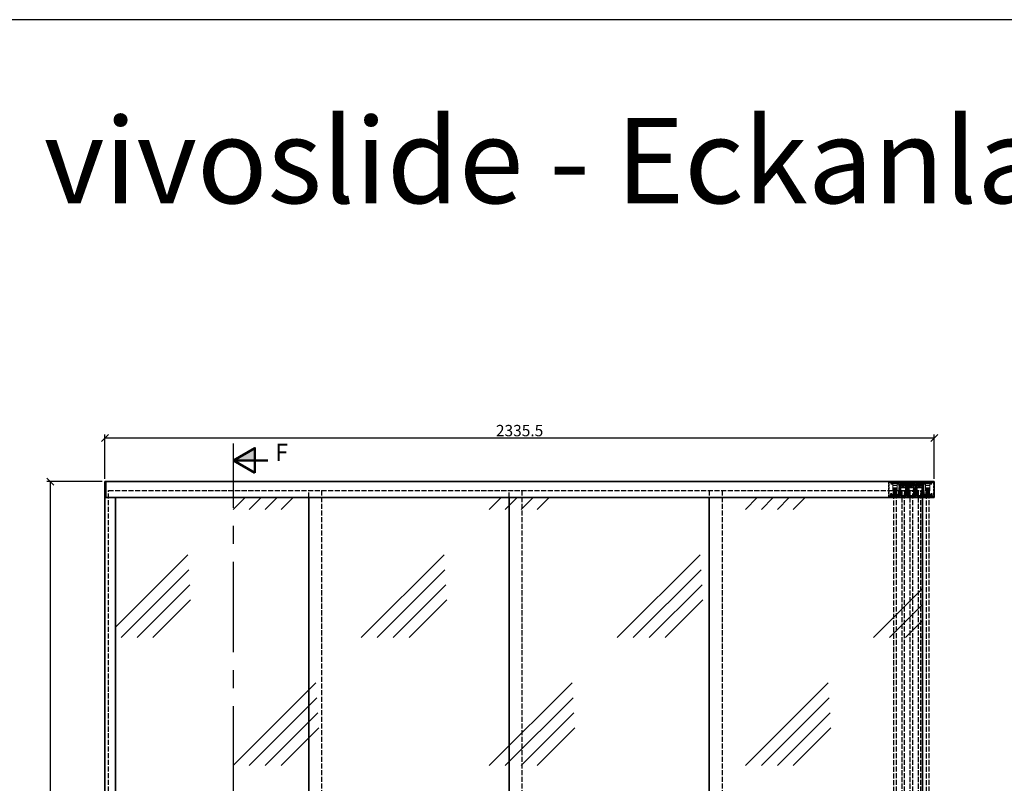
# Model space of a CAD drawing. Units: millimetres. Extents: x -61540 to -3343, y -21029 to 9387.
# Drawn here: x -59326 to -56554, y 1754 to 3904 of the extents above; entities that cross this region are included whole.
import ezdxf
from ezdxf.enums import TextEntityAlignment as Align

# ---------------------------------------------------------------- set-up
doc = ezdxf.new("R2010")
doc.units = ezdxf.units.MM
for name, pattern in [('AM_DIN_F_W050', [6.25, 4.75, -1.5]), ('AM_DIN_G_W050', [13.75, 9.75, -1.5, 1, -1.5]), ('CENTER', [7, 4, -1, 1, -1]), ('MITTE', [50.8, 31.75, -6.35, 6.35, -6.35]), ('STRICHPUNKT', [1, 0.5, -0.25, 0, -0.25]), ('VERDECKT', [9.525, 6.35, -3.175])]:
    doc.linetypes.add(name, pattern=pattern)
for name, color, linetype, lineweight in [('Aluminium-AM_0', 40, 'Continuous', 35), ('AM_5', 254, 'Continuous', 20), ('AM_7', 5, 'AM_DIN_G_W050', 25), ('AM_8', 251, 'Continuous', 18), ('Glas-AM_0', 96, 'Continuous', 35), ('Glas-AM_3', 66, 'AM_DIN_F_W050', 25), ('Glas-AM_7', 66, 'CENTER', 25), ('Gummi-AM_3', 175, 'AM_DIN_F_W050', 25), ('Schnittsymbole', 10, 'Continuous', 50), ('SchraubenundBeschläge-AM_0', 247, 'Continuous', 35), ('Verbinder4', 24, 'STRICHPUNKT', 25)]:
    doc.layers.add(name, color=color, linetype=linetype, lineweight=lineweight)
for name, color, linetype in [('Aluminium-AM_3', 54, 'VERDECKT'), ('Schnittslinie', 1, 'MITTE'), ('Verbinder', 20, 'Continuous'), ('Verbinder2', 24, 'Continuous')]:
    doc.layers.add(name, color=color, linetype=linetype)
doc.layers.add('Rasterlinien', color=255, linetype='Continuous', plot=False)
doc.styles.add('ARIALS', font='ARIALN.TTF')
doc.styles.add('NORM', font='simplex.shx')
doc.styles.add('PFI', font='isocp.shx', dxfattribs={"width": 0.9})
doc.dimstyles.new('PFI', dxfattribs={"dimscale": 0, "dimtxt": 4, "dimasz": 1, "dimexe": 1.25, "dimexo": 1, "dimtad": 1, "dimdec": 1, "dimdsep": 46, "dimtxsty": 'PFI', "dimblk": 'ARCHTICK', "dimcen": 2, "dimclrt": 2, "dimadec": 1, "dimazin": 0, "dimtfac": 1, "dimtdec": 1, "dimtix": 1, "dimtmove": 2, "dimatfit": 3, "dimfxl": 1, "dimtolj": 1, "dimtzin": 0, "dimarcsym": 0})

# ---------------------------------------------------------------- blocks, each defined once
blk = doc.blocks.new('A$C19F963B3')
at = {"layer": 'SchraubenundBeschläge-AM_0', "color": 0, "linetype": 'Continuous', "lineweight": 0, "extrusion": (0, 1, -2.22045e-16)}
for p, q in [((-5.6, 29.5), (-5.6, 30.2)), ((-5.6, 30.2), (6.4, 30.2)), ((6.4, 29.5), (-5.6, 29.5)), ((-5.6, 27.5), (-5.6, 29.5)), ((6.4, 29.5), (6.4, 30.2)), ((6.4, 27.5), (6.4, 29.5)), ((-9.4, 6.3), (-9.4, 8.4)), ((-9.1, 8.7), (-6.9, 8.7)), ((-8.3, 6), (-9.1, 6)), ((-8.3, 7.2), (-8.3, 6)), ((-5.4, 7.2), (-8.3, 7.2)), ((-6.9, 10.5), (7.6, 10.5)), ((-6.9, 8.7), (-6.9, 10.5)), ((6.4, 27.5), (-5.6, 27.5)), ((-5.6, 21.5), (-5.6, 27.5)), ((6.4, 21.5), (-5.6, 21.5)), ((-5.6, 21.5), (-5.6, 15.5)), ((-5.6, 15.5), (-5.6, 10.5)), ((-5.6, 15.5), (6.4, 15.5)), ((-4.9, 9), (-4.9, 7.7)), ((5.6, 9), (-4.9, 9)), ((-0.9, 10.5), (-1.6, 10.1)), ((2.4, 10.1), (-1.6, 10.1)), ((-1.6, 9), (-1.6, 10.1)), ((-1.6, 5.7), (-1.6, 9)), ((-1.6, 5.7), (2.4, 5.7)), ((0.4, 4.5), (-1.6, 5.7)), ((-1.2, 9), (-1.2, 10.5)), ((-0.8, 8), (-0.8, 10.5)), ((0.4, 7.3), (-0.8, 8)), ((-0.2, 8), (-0.2, 10.5)), ((0.4, 7.3), (1.6, 8)), ((0.4, 4.5), (2.4, 5.7)), ((1, 8), (1, 10.5)), ((1.6, 8), (1.6, 10.5)), ((1.7, 10.5), (2.4, 10.1)), ((2, 9), (2, 10.5)), ((2.4, 9), (2.4, 10.1)), ((2.4, 5.7), (2.4, 9)), ((5.6, 7.7), (5.6, 9)), ((9.1, 7.2), (6.1, 7.2)), ((6.4, 21.5), (6.4, 27.5)), ((6.4, 15.5), (6.4, 21.5)), ((6.4, 10.5), (6.4, 15.5)), ((7.6, 10.5), (7.6, 8.7)), ((7.6, 8.7), (9.8, 8.7)), ((9.1, 6), (9.1, 7.2)), ((9.8, 6), (9.1, 6)), ((10.1, 8.4), (10.1, 6.3))]:
    blk.add_line(p, q, dxfattribs=at)
at = {"layer": 'SchraubenundBeschläge-AM_0', "color": 0, "linetype": 'Continuous', "lineweight": 0}
for start, end in [(135.0991, 44.9009), (44.9009, 135.0991)]:
    blk.add_arc((0.4, 27.8), 3.4, start, end, dxfattribs=at)
at = {"layer": 'SchraubenundBeschläge-AM_0', "color": 0, "linetype": 'Continuous', "lineweight": 0, "extrusion": (0, -2.22045e-16, -1)}
for centre, radius, start, end in [((9.1, 8.4), 0.3, 0, 90), ((9.1, 6.3), 0.3, 270, 360), ((5.4, 7.7), 0.5, 180, 270), ((-6.1, 7.7), 0.5, 270, 360), ((-9.8, 8.4), 0.3, 90, 180), ((-9.8, 6.3), 0.3, 180, 270)]:
    blk.add_arc(centre, radius, start, end, dxfattribs=at)
at = {"layer": 'SchraubenundBeschläge-AM_0', "color": 0, "linetype": 'Continuous', "lineweight": 0}
for points in [[(-0.8, 8), (-0.5, 7.8), (-0.2, 8)], [(-0.2, 8), (0.4, 7.8), (1, 8)], [(1, 8), (1.3, 7.8), (1.6, 8)]]:
    blk.add_rational_spline(points, [1, 1.15470053838, 1], degree=2, dxfattribs=at)
blk = doc.blocks.new('A$C18CA6AA8')
at = {"layer": 'SchraubenundBeschläge-AM_0', "color": 0, "linetype": 'Continuous', "lineweight": 0, "extrusion": (2.22045e-16, 1, -2.22045e-16)}
for p, q in [((-8.6, 3.6), (-8.6, 11.6)), ((-8.1, 12.1), (1.7, 12.1)), ((1.7, 3.1), (-8.1, 3.1)), ((-5.3, 11.9), (-5.9, 10.8)), ((0.1, 10.8), (-5.9, 10.8)), ((-5.9, 4.5), (-5.9, 10.8)), ((-5.9, 4.5), (0.1, 4.5)), ((-4.8, 3.9), (-5.9, 4.5)), ((-5.4, 3.3), (-5.4, 11.9)), ((-5.3, 11.9), (-0.5, 11.9)), ((-0.9, 3.9), (-4.8, 3.9)), ((-4.4, 8.4), (-4.4, 11.9)), ((-2.9, 7.4), (-4.4, 8.3)), ((-4.3, 8.4), (-4.3, 11.9)), ((-3, 11.9), (-3, 8.4)), ((-2.9, 7.4), (-1.4, 8.3)), ((-2.8, 8.4), (-2.8, 11.9)), ((-1.4, 8.4), (-1.4, 11.9)), ((-1.3, 8.4), (-1.3, 11.9)), ((-0.9, 3.9), (0.1, 4.5)), ((-0.5, 11.9), (0.1, 10.8)), ((-0.4, 3.3), (-0.4, 11.9)), ((0.1, 4.5), (0.1, 10.8)), ((1.3, 3.1), (1.3, 12.1)), ((1.5, 11.9), (1.5, 3.3)), ((2.7, 12.1), (1.7, 12.1)), ((1.7, 3.1), (2.7, 3.1)), ((2.7, 12.1), (3, 12.1)), ((3, 3.1), (2.7, 3.1)), ((5.1, 12.1), (3, 12.1)), ((3, 3.1), (5.1, 3.1)), ((3.2, 3.3), (3.2, 11.9)), ((11.7, 12.1), (5.1, 12.1)), ((5.1, 3.1), (11.7, 3.1)), ((5.2, 3.3), (5.2, 11.9)), ((7.5, 11.6), (7.5, 12.1)), ((7.6, 11.6), (7.6, 12.1)), ((9.4, 11.6), (7.6, 11.6)), ((7.8, 11.6), (7.8, 12.1)), ((7.8, 11.6), (7.8, 12.1)), ((8.3, 11.6), (8.3, 12.1)), ((8.6, 11.6), (8.6, 12.1)), ((8.6, 11.6), (8.6, 12.1)), ((8.6, 11.6), (8.6, 12.1)), ((8.7, 11.6), (8.7, 12.1)), ((8.8, 11.6), (8.8, 12.1)), ((9, 11.6), (9, 12.1)), ((9.3, 11.6), (9.3, 12.1)), ((9.4, 11.6), (9.4, 12.1)), ((9.4, 11.6), (9.4, 12.1)), ((9.8, 11.6), (9.4, 11.6)), ((9.5, 11.6), (9.5, 12.1)), ((9.5, 11.6), (9.5, 12.1)), ((9.5, 11.6), (9.5, 12.1)), ((9.5, 11.6), (9.5, 12.1)), ((9.8, 11.6), (9.8, 12.1)), ((9.8, 11.6), (9.8, 12.1)), ((9.8, 11.6), (9.8, 12.1)), ((9.8, 11.6), (9.8, 12.1)), ((9.8, 11.6), (9.8, 11.6)), ((11.7, 12.1), (12, 12.1)), ((12, 3.1), (11.7, 3.1)), ((12.2, 3.3), (12.2, 11.9))]:
    blk.add_line(p, q, dxfattribs=at)
at = {"layer": 'SchraubenundBeschläge-AM_0', "color": 0, "linetype": 'Continuous', "lineweight": 0, "extrusion": (-4.93038e-32, -2.22045e-16, -1)}
for centre, start, end in [((-1.7, 11.9), 0, 90), ((-1.7, 3.3), 270, 0)]:
    blk.add_arc(centre, 0.2, start, end, dxfattribs=at)
at = {"layer": 'SchraubenundBeschläge-AM_0', "color": 0, "linetype": 'Continuous', "lineweight": 0}
for centre, start, end in [((3, 11.9), 0, 90), ((3, 3.3), 270, 0), ((12, 11.9), 0, 90), ((12, 3.3), 270, 0)]:
    blk.add_arc(centre, 0.2, start, end, dxfattribs=at)
at = {"layer": 'SchraubenundBeschläge-AM_0', "color": 0, "linetype": 'Continuous', "lineweight": 0, "extrusion": (-4.93038e-32, -2.22045e-16, -1)}
blk.add_ellipse((5.1, 11.9), major_axis=(0, 0.2), ratio=0.414214, start_param=0, end_param=1.570796, dxfattribs=at)
at = {"layer": 'SchraubenundBeschläge-AM_0', "color": 0, "linetype": 'Continuous', "lineweight": 0}
blk.add_ellipse((5.1, 3.3), major_axis=(0, 0.2), ratio=0.414214, start_param=-3.141593, end_param=-1.570796, dxfattribs=at)
for points, knots in [([(-8.1, 12.1), (-8.1, 12.1), (-8.2, 12.1), (-8.3, 12), (-8.4, 12), (-8.5, 11.9), (-8.5, 11.9), (-8.6, 11.7), (-8.6, 11.7), (-8.6, 11.6)], [0.22318094, 0.22318094, 0.22318094, 0.22318094, 0.24190577, 0.24190577, 0.26053636, 0.26053636, 0.27907242, 0.27907242, 0.29753772, 0.29753772, 0.29753772, 0.29753772]), ([(-8.6, 3.6), (-8.6, 3.5), (-8.6, 3.5), (-8.5, 3.4), (-8.5, 3.3), (-8.4, 3.2), (-8.3, 3.2), (-8.2, 3.1), (-8.1, 3.1), (-8.1, 3.1)], [0.29753772, 0.29753772, 0.29753772, 0.29753772, 0.31600303, 0.31600303, 0.33453909, 0.33453909, 0.35316968, 0.35316968, 0.37189451, 0.37189451, 0.37189451, 0.37189451]), ([(-5.4, 11.9), (-5.4, 11.9), (-5.4, 12), (-5.4, 12), (-5.4, 12), (-5.4, 12.1), (-5.5, 12.1), (-5.5, 12.1), (-5.6, 12.1), (-5.6, 12.1)], [0.06021802, 0.06021802, 0.06021802, 0.06021802, 0.06753797, 0.06753797, 0.07500022, 0.07500022, 0.08262293, 0.08262293, 0.0903585, 0.0903585, 0.0903585, 0.0903585]), ([(-5.6, 3.1), (-5.6, 3.1), (-5.5, 3.1), (-5.5, 3.1), (-5.4, 3.2), (-5.4, 3.2), (-5.4, 3.2), (-5.4, 3.3), (-5.4, 3.3), (-5.4, 3.3)], [0.03007754, 0.03007754, 0.03007754, 0.03007754, 0.03781311, 0.03781311, 0.04543583, 0.04543583, 0.05289807, 0.05289807, 0.06021802, 0.06021802, 0.06021802, 0.06021802]), ([(-0.2, 12.1), (-0.2, 12.1), (-0.2, 12.1), (-0.3, 12.1), (-0.3, 12.1), (-0.3, 12), (-0.3, 12), (-0.4, 12), (-0.4, 11.9), (-0.4, 11.9)], [0.03007754, 0.03007754, 0.03007754, 0.03007754, 0.03781311, 0.03781311, 0.04543583, 0.04543583, 0.05289807, 0.05289807, 0.06021802, 0.06021802, 0.06021802, 0.06021802]), ([(-0.4, 3.3), (-0.4, 3.3), (-0.4, 3.3), (-0.3, 3.2), (-0.3, 3.2), (-0.3, 3.2), (-0.3, 3.1), (-0.2, 3.1), (-0.2, 3.1), (-0.2, 3.1)], [0.06021802, 0.06021802, 0.06021802, 0.06021802, 0.06753797, 0.06753797, 0.07500022, 0.07500022, 0.08262293, 0.08262293, 0.0903585, 0.0903585, 0.0903585, 0.0903585]), ([(9.8, 11.6), (9.8, 11.6), (9.8, 11.6), (9.8, 11.6), (9.8, 11.6), (9.8, 11.6)], [-0.01835629, -0.01835629, -0.01835629, -0.01835629, -0.01132812, -0.01132812, 0, 0, 0, 0])]:
    blk.add_open_spline(points, degree=3, knots=knots, dxfattribs=at)
for points in [[(-4.4, 8.4), (-4.4, 8.2), (-4.3, 8.4)], [(-3, 8.4), (-3.7, 8.2), (-4.4, 8.4)], [(-4.3, 8.4), (-3.5, 8.2), (-2.8, 8.4)], [(-1.4, 8.4), (-2.2, 8.2), (-3, 8.4)], [(-2.8, 8.4), (-2, 8.2), (-1.3, 8.4)], [(-1.3, 8.4), (-1.4, 8.2), (-1.4, 8.4)]]:
    blk.add_rational_spline(points, [1, 1.15470053838, 1], degree=2, dxfattribs=at)
blk.add_open_spline([(7.6, 11.6), (7.5, 11.6), (7.5, 11.6), (7.5, 11.6)], degree=3, dxfattribs=at)
blk = doc.blocks.new('Aktivator 8mm Glas')
at = {"layer": 'SchraubenundBeschläge-AM_0', "ltscale": 3}
blk.add_lwpolyline([(-3.5, 12.5), (3.5, 12.5), (3.5, -10), (-3.5, -10)], close=True, dxfattribs=at)
for points in [[(-3.5, 1.7), (3.5, 1.7)], [(-3.5, 0), (3.5, 0)]]:
    blk.add_lwpolyline(points, dxfattribs=at)
blk = doc.blocks.new('8mm Glas o. Tür Einzug')
at = {"layer": 'Glas-AM_7'}
blk.add_lwpolyline([(0, 0), (0, 7.5), (8, 7.5), (8, 0)], dxfattribs=at)
blk = doc.blocks.new('Führungsschiene 5-bahnig verdeckt')
at = {"layer": 'Aluminium-AM_3'}
blk.add_lwpolyline([(100.1, -25.5, -0.487609), (99.8, -25.2), (99.8, -6.8, -0.414214), (100.3, -6.3), (103, -6.3), (103, -4.8), (100.5, -4.8), (100.5, -3.8), (100, -3.8), (100, -2.8), (100.5, -2.8), (100.5, -1.8), (110.2, -1.8), (110.5, -1.5), (110.8, -1.8), (120.5, -1.8), (120.5, -4.8), (118, -4.8), (118, -6.3), (122, -6.3, 0.414214), (122.5, -5.8), (122.5, -2.1, -0.414214), (122.8, -1.8), (126.9, -1.8, -0.414213), (127.2, -2.1), (127.2, -40.2, -0.414215), (126.2, -41.2), (124.5, -41.2, -0.414213), (123.5, -40.2), (123.5, -35.3, 0.414214), (122.8, -34.5), (120.3, -34.5, 0.414214), (119.5, -35.3), (119.5, -36.8, 0.414214), (120.3, -37.5), (120.7, -37.5), (120.7, -36), (122, -36), (122, -43.5), (120.7, -43.5), (120.7, -42), (120.3, -42, 0.414214), (119.5, -42.7), (119.5, -44.5, 0.414214), (120, -45), (123, -45, 0.414214), (123.5, -44.5), (123.5, -44, -0.414214), (124.5, -43), (126.2, -43, -0.414213), (127.2, -44), (127.2, -44.5, 0.414214), (127.7, -45), (128.5, -45, 0.414214), (129, -44.5), (129, 0), (0, 0), (0, -44.5, 0.414214), (0.5, -45), (1.3, -45, 0.414214), (1.8, -44.5), (1.8, -44, -0.414213), (2.8, -43), (4.5, -43, -0.414214), (5.5, -44), (5.5, -44.5, 0.414214), (6, -45), (9, -45, 0.414214), (9.5, -44.5), (9.5, -42.7, 0.414214), (8.8, -42), (8.3, -42), (8.3, -43.5), (7, -43.5), (7, -36), (8.3, -36), (8.3, -37.5), (8.8, -37.5, 0.414214), (9.5, -36.8), (9.5, -35.3, 0.414214), (8.8, -34.5), (6.2, -34.5, 0.414214), (5.5, -35.3), (5.5, -40.2, -0.414213), (4.5, -41.2), (2.8, -41.2, -0.414215), (1.8, -40.2), (1.8, -2.1, -0.414213), (2.1, -1.8), (6.2, -1.8, -0.414214), (6.5, -2.1), (6.5, -5.8, 0.414214), (7, -6.3), (11, -6.3), (11, -4.8), (8.5, -4.8), (8.5, -1.8), (18.2, -1.8), (18.5, -1.5), (18.8, -1.8), (28.5, -1.8), (28.5, -2.8), (29, -2.8), (29, -3.8), (28.5, -3.8), (28.5, -4.8), (26, -4.8), (26, -6.3), (28.7, -6.3, -0.414214), (29.2, -6.8), (29.2, -25.2, -0.409267), (29, -25.5), (28.8, -25.5, 0.409267), (28.5, -25.8), (28.5, -34.2, -0.414214), (28.2, -34.5), (27.8, -34.5, 0.414214), (27.5, -34.8), (27.5, -36.8, 0.414214), (28.3, -37.5), (28.7, -37.5), (28.7, -36), (30, -36), (30, -43.5), (28.7, -43.5), (28.7, -42), (28.3, -42, 0.414214), (27.5, -42.7), (27.5, -44.5, 0.414214), (28, -45), (32, -45, 0.414214), (32.5, -44.5), (32.5, -43.8, 0.414214), (32.2, -43.5), (31.8, -43.5, -0.414214), (31.5, -43.2), (31.5, -36.3, -0.414214), (31.8, -36), (32.2, -36, 0.414214), (32.5, -35.7), (32.5, -33.8, 0.414214), (31.8, -33), (31.3, -33), (31.3, -34.5), (30, -34.5), (30, -27), (31.3, -27), (31.3, -28.5), (31.8, -28.5, 0.414214), (32.5, -27.8), (32.5, -26.3, 0.414214), (31.8, -25.5), (31, -25.5, -0.414214), (30.7, -25.2), (30.7, -6.8, -0.414214), (31.2, -6.3), (34, -6.3), (34, -4.8), (31.5, -4.8), (31.5, -3.8), (31, -3.8), (31, -2.8), (31.5, -2.8), (31.5, -1.8), (41.2, -1.8), (41.5, -1.5), (41.8, -1.8), (51.5, -1.8), (51.5, -2.8), (52, -2.8), (52, -3.8), (51.5, -3.8), (51.5, -4.8), (49, -4.8), (49, -6.3), (51.8, -6.3, -0.414214), (52.3, -6.8), (52.3, -25.2, -0.414214), (52, -25.5), (51.2, -25.5, 0.414214), (50.5, -26.3), (50.5, -27.8, 0.414214), (51.2, -28.5), (51.7, -28.5), (51.7, -27), (53, -27), (53, -34.5), (51.7, -34.5), (51.7, -33), (51.2, -33, 0.414214), (50.5, -33.8), (50.5, -35.7, 0.414214), (50.8, -36), (51.2, -36, -0.414214), (51.5, -36.3), (51.5, -43.2, -0.414214), (51.2, -43.5), (50.8, -43.5, 0.414214), (50.5, -43.8), (50.5, -44.5, 0.414214), (51, -45), (55, -45, 0.414214), (55.5, -44.5), (55.5, -42.7, 0.414214), (54.8, -42), (54.3, -42), (54.3, -43.5), (53, -43.5), (53, -36), (54.3, -36), (54.3, -37.5), (54.8, -37.5, 0.414214), (55.5, -36.8), (55.5, -34.8, 0.414214), (55.2, -34.5), (54.8, -34.5, -0.414214), (54.5, -34.2), (54.5, -25.8, 0.516833), (54.1, -25.5, -0.487609), (53.8, -25.2), (53.8, -6.8, -0.414214), (54.3, -6.3), (57, -6.3), (57, -4.8), (54.5, -4.8), (54.5, -3.8), (54, -3.8), (54, -2.8), (54.5, -2.8), (54.5, -1.8), (64.2, -1.8), (64.5, -1.5), (64.8, -1.8), (74.5, -1.8), (74.5, -2.8), (75, -2.8), (75, -3.8), (74.5, -3.8), (74.5, -4.8), (72, -4.8), (72, -6.3), (74.8, -6.3, -0.414214), (75.3, -6.8), (75.3, -25.2, -0.409267), (75, -25.5), (74.8, -25.5, 0.409267), (74.5, -25.8), (74.5, -34.2, -0.414214), (74.2, -34.5), (73.8, -34.5, 0.414214), (73.5, -34.8), (73.5, -36.8, 0.414214), (74.3, -37.5), (74.7, -37.5), (74.7, -36), (76, -36), (76, -43.5), (74.7, -43.5), (74.7, -42), (74.3, -42, 0.414214), (73.5, -42.7), (73.5, -44.5, 0.414214), (74, -45), (78, -45, 0.414214), (78.5, -44.5), (78.5, -43.8, 0.414214), (78.2, -43.5), (77.8, -43.5, -0.414214), (77.5, -43.2), (77.5, -36.3, -0.414214), (77.8, -36), (78.2, -36, 0.414214), (78.5, -35.7), (78.5, -33.8, 0.414214), (77.8, -33), (77.3, -33), (77.3, -34.5), (76, -34.5), (76, -27), (77.3, -27), (77.3, -28.5), (77.8, -28.5, 0.414214), (78.5, -27.8), (78.5, -26.3, 0.414214), (77.8, -25.5), (77.1, -25.5, -0.414214), (76.8, -25.2), (76.8, -6.8, -0.416067), (77.3, -6.3), (80, -6.3), (80, -4.8), (77.5, -4.8), (77.5, -3.8), (77, -3.8), (77, -2.8), (77.5, -2.8), (77.5, -1.8), (87.2, -1.8), (87.5, -1.5), (87.8, -1.8), (97.5, -1.8), (97.5, -2.8), (98, -2.8), (98, -3.8), (97.5, -3.8), (97.5, -4.8), (95, -4.8), (95, -6.3), (97.8, -6.3, -0.414214), (98.3, -6.8), (98.3, -25.2, -0.414214), (98, -25.5), (97.3, -25.5, 0.414214), (96.5, -26.3), (96.5, -27.8, 0.414214), (97.3, -28.5), (97.7, -28.5), (97.7, -27), (99, -27), (99, -34.5), (97.7, -34.5), (97.7, -33), (97.3, -33, 0.414214), (96.5, -33.8), (96.5, -35.7, 0.414214), (96.8, -36), (97.2, -36, -0.414214), (97.5, -36.3), (97.5, -43.2, -0.414214), (97.2, -43.5), (96.8, -43.5, 0.414214), (96.5, -43.8), (96.5, -44.5, 0.414214), (97, -45), (101, -45, 0.414214), (101.5, -44.5), (101.5, -42.7, 0.414214), (100.8, -42), (100.3, -42), (100.3, -43.5), (99, -43.5), (99, -36), (100.3, -36), (100.3, -37.5), (100.8, -37.5, 0.414214), (101.5, -36.8), (101.5, -34.8, 0.414214), (101.2, -34.5), (100.8, -34.5, -0.414214), (100.5, -34.2), (100.5, -25.8, 0.516833)], format="xyb", close=True, dxfattribs=at)
blk = doc.blocks.new('gwsk40160')
at = {"layer": 'Verbinder'}
for p, q in [((-1.3, 0), (-2, -0.4)), ((-2, -0.4), (-2, -15.3)), ((-2, -0.4), (0, -0.4)), ((-2, -15.3), (-1.2, -16)), ((-2, -15.3), (0, -15.3)), ((0, 0), (-1.3, 0)), ((-1.2, -16), (0, -16)), ((0, 0), (1.3, 0)), ((2, -0.4), (0, -0.4)), ((2, -15.3), (0, -15.3)), ((1.2, -16), (0, -16)), ((2, -15.3), (1.2, -16)), ((1.3, 0), (2, -0.4)), ((2, -0.4), (2, -15.3))]:
    blk.add_line(p, q, dxfattribs=at)
at = {"layer": 'Verbinder2'}
for p, q in [((-1.5, -0.1), (-1.5, -15.7)), ((-1.2, -2.5), (-1.2, 0)), ((1.2, -2.5), (-1.2, -2.5)), ((0, -3.2), (-1.2, -2.5)), ((-0.6, 0), (-0.6, -2.5)), ((1.2, -2.5), (0, -3.2)), ((0.6, -2.5), (0.6, 0)), ((1.2, 0), (1.2, -2.5)), ((1.5, -0.1), (1.5, -15.7))]:
    blk.add_line(p, q, dxfattribs=at)
at = {"layer": 'Verbinder4'}
blk.add_lwpolyline([(0, 1), (0, -17)], dxfattribs=at)
blk = doc.blocks.new('Stopper')
at = {"layer": 'SchraubenundBeschläge-AM_0', "ltscale": 3}
for points in [[(-4.65, -9.6), (-4.65, -0.3), (-9.7, -0.3), (-9.7, -2.6), (-7.15, -2.6), (-7.15, -15.6), (7.15, -15.6), (7.15, -2.6), (9.7, -2.6), (9.7, -0.3), (4.65, -0.3), (4.65, -9.6)], [(-7.15, -9.6), (-7.15, -9.6), (7.15, -9.6)]]:
    blk.add_lwpolyline(points, dxfattribs=at)
blk.add_lwpolyline([(-7.15, -38.9), (7.15, -38.9), (7.15, -15.6), (-7.15, -15.6)], close=True, dxfattribs=at)
at = {"ltscale": 3, "yscale": -1}
blk.add_blockref('gwsk40160', (0, -15.6), dxfattribs=at)
blk = doc.blocks.new('Schlauchdichtung 8mm verdeckt')
at = {"layer": 'Gummi-AM_3'}
for points in [[(5.3, 3.6, 0.383164), (4, 3.5, 0.055245), (2.5, 1.7), (1.1, 1.9), (1.1, 3.3, 0.414214), (0.9, 3.5), (0.4, 3.5, 0.414214), (0.2, 3.3), (0.2, 3), (0, 2.8, 0.414214), (0, 2.6), (0.2, 2.4), (0.2, 1.8), (0, 1.6, 0.414214), (0, 1.4), (0.2, 1.2), (0.2, -1.2), (0, -1.4, 0.414214), (0, -1.6), (0.2, -1.8), (0.2, -2.4), (0, -2.6, 0.414214), (0, -2.8), (0.2, -3), (0.2, -3.3, 0.414214), (0.4, -3.5), (0.9, -3.5, 0.414214), (1.1, -3.3), (1.1, -1.9), (2.5, -1.7, 0.055245), (4, -3.5, 0.383164), (5.3, -3.6, 0.006685), (5.4, -3.5), (5.6, -3.5, 0.288787), (6, -3.4, 0.038048), (6.4, -2.6, 0.503232), (6.3, -2.3), (6.2, -2.3, 0.033088), (6.4, -1.6), (6.6, -1.7, 0.387565), (6.8, -1.5, 0.04061), (7, -0.6, 0.393707), (6.8, -0.4), (6.7, -0.4, 0.032442), (6.7, 0.3), (6.8, 0.4, 0.393707), (7, 0.6, 0.04061), (6.8, 1.5, 0.387565), (6.6, 1.7), (6.4, 1.6, 0.033088), (6.2, 2.3), (6.3, 2.3, 0.503232), (6.4, 2.6, 0.038048), (6, 3.3, 0.288787), (5.6, 3.5), (5.4, 3.5, 0.006685)], [(1.8, -1.2), (1.2, -1.3, -0.455726), (1, -1.1), (1, 1.1, -0.455726), (1.2, 1.3), (1.8, 1.2, -0.373885), (2, 1), (2, -1, -0.373885)], [(4.9, -3.1, -1.179323), (4.5, -3.1, -0.060944), (2.8, -1.1), (2.8, 1, -0.060944), (4.5, 3.1, -1.179323), (4.9, 3.1, -0.366189)]]:
    blk.add_lwpolyline(points, format="xyb", close=True, dxfattribs=at)
blk = doc.blocks.new('*U878')
at = {"layer": 'Schnittsymbole'}
for points in [[(7.5, 194.03), (0, 189.7), (7.5, 189.7)], [(7.5, -70.53), (0, -74.86), (7.5, -74.86)]]:
    blk.add_hatch(color=256, dxfattribs=at).paths.add_polyline_path(points)
at = {"layer": 'Schnittslinie'}
blk.add_lwpolyline([(0, -80.96), (0, 195.6)], dxfattribs=at)
at = {"layer": 'Schnittsymbole'}
for points in [[(7.5, 189.7), (7.5, 194.03), (0, 189.7), (7.5, 189.7)], [(0, 189.7), (12, 189.7)], [(7.5, -74.86), (7.5, -70.53), (0, -74.86), (7.5, -74.86)], [(0, -74.86), (12, -74.86)]]:
    blk.add_lwpolyline(points, dxfattribs=at)
for points in [[(7.5, 185.37), (0, 189.7), (7.5, 194.03)], [(7.5, -79.19), (0, -74.86), (7.5, -70.53)]]:
    blk.add_lwpolyline(points, close=True, dxfattribs=at)
at = {"layer": 'Schnittsymbole', "style": 'NORM'}
blk.add_attdef('SCHNITT1', (14.65, 189.53), '', height=6, dxfattribs=at)
blk.add_attdef('SCHNITT2', text='', height=6, dxfattribs=at).set_placement((14.65, -75.02), align=Align.TOP_LEFT)
blk = doc.blocks.new('_ArchTick')
at = {"color": 2}
blk.add_lwpolyline([(1.25, 1.25), (-1.25, -1.25)], dxfattribs=at)
blk = doc.blocks.new('*D2503')
at = {"layer": 'AM_5', "color": 0, "lineweight": -2, "ltscale": 3, "transparency": 16777216}
for p, q in [((-59086.5, 2611.5), (-59086.5, 2736)), ((-56751, 2726), (-59086.5, 2726)), ((-56751, 2611.5), (-56751, 2736))]:
    blk.add_line(p, q, dxfattribs=at)
at = {"layer": 'Defpoints', "color": 0, "ltscale": 3, "transparency": 16777216}
for p in [(-59086.5, 2726), (-59086.5, 2603.5), (-56751, 2603.5)]:
    blk.add_point(p, dxfattribs=at)
at = {"layer": 'AM_5', "color": 0, "lineweight": -2, "ltscale": 3, "transparency": 16777216, "xscale": 8, "yscale": 8, "zscale": 8, "rotation": 180}
blk.add_blockref('_ArchTick', (-59086.5, 2726), dxfattribs=at)
at = {"layer": 'AM_5', "color": 0, "lineweight": -2, "ltscale": 3, "transparency": 16777216, "xscale": 8, "yscale": 8, "zscale": 8}
blk.add_blockref('_ArchTick', (-56751, 2726), dxfattribs=at)
at = {"layer": 'AM_5', "color": 2, "ltscale": 3, "transparency": 16777216, "insert": (-57918.7, 2747), "char_height": 32, "attachment_point": 5, "style": 'PFI'}
blk.add_mtext('\\A1;2335.5', dxfattribs=at)
blk = doc.blocks.new('*D2505')
at = {"layer": 'AM_5', "color": 0, "lineweight": -2, "ltscale": 3, "transparency": 16777216}
for p, q in [((-59094.5, 2603.5), (-59250.4, 2603.5)), ((-59240.4, 2603.5), (-59240.4, 603.5)), ((-59094.5, 603.5), (-59250.4, 603.5))]:
    blk.add_line(p, q, dxfattribs=at)
at = {"layer": 'Defpoints', "color": 0, "ltscale": 3, "transparency": 16777216}
for p in [(-59086.5, 2603.5), (-59240.4, 603.5), (-59086.5, 603.5)]:
    blk.add_point(p, dxfattribs=at)
at = {"layer": 'AM_5', "color": 0, "lineweight": -2, "ltscale": 3, "transparency": 16777216, "xscale": 8, "yscale": 8, "zscale": 8}
for p, rotation in [((-59240.4, 2603.5), 90), ((-59240.4, 603.5), 270)]:
    blk.add_blockref('_ArchTick', p, dxfattribs=dict(at, rotation=rotation))
at = {"layer": 'AM_5', "color": 2, "ltscale": 3, "transparency": 16777216, "insert": (-59261.4, 1603.5), "char_height": 32, "attachment_point": 5, "rotation": 90, "style": 'PFI'}
blk.add_mtext('\\A1;2000', dxfattribs=at)

msp = doc.modelspace()

# ---------------------------------------------------------------- hatches: boundary and pattern name
at = {"layer": 'AM_8', "ltscale": 3}
h = msp.add_hatch(dxfattribs=at)
h.set_pattern_fill('GLAS1', color=253, scale=300)
h.set_pattern_definition([(45, (55.9, 0), (0, 721.249), [330, -180]), (45, (100.9, 0), (0, 721.249), [270, -240]), (45, (145.9, 0), (0, 721.249), [210, -300]), (45, (190.9, 0), (0, 721.249), [150, -360])])
h.paths.add_polyline_path([(-58724.059, 1571.539), (-58767.279, 1555.328), (-58767.279, 1639.694), (-58724.059, 1623.483), (-58724.059, 2558.511), (-59056.465, 2558.511), (-59056.465, 1145.541), (-58724.059, 1145.541)])
h.paths.add_polyline_path([(-59056.465, 1145.541), (-59056.465, 677.502), (-58724.059, 677.502), (-58724.059, 1145.541)])
h.paths.add_polyline_path([(-58724.059, 677.502), (-58517.465, 677.502), (-58512.479, 677.502), (-58512.479, 1145.541), (-58724.059, 1145.541)])
h.paths.add_polyline_path([(-58512.479, 1145.541), (-58512.479, 2558.511), (-58724.059, 2558.511), (-58724.059, 1623.483), (-58654.815, 1597.511), (-58724.059, 1571.539), (-58724.059, 1145.541)])
h.paths.add_polyline_path([(-58512.479, 1145.541), (-58476.465, 1145.541), (-58476.465, 2558.511), (-58512.479, 2558.511)])
h.paths.add_polyline_path([(-58476.465, 1145.541), (-58512.479, 1145.541), (-58512.479, 677.502), (-58476.465, 677.502)])
h.paths.add_polyline_path([(-58476.465, 1145.541), (-58476.465, 677.502), (-57953.479, 677.502), (-57948.479, 677.502), (-57948.479, 1145.541)])
h.paths.add_polyline_path([(-57948.479, 1145.541), (-57948.479, 2558.511), (-58476.465, 2558.511), (-58476.465, 1145.541)])
h.paths.add_polyline_path([(-58296.667, 1555.328), (-58409.13, 1597.511), (-58296.667, 1639.694)], flags=16)
h.paths.add_polyline_path([(-57948.479, 1145.541), (-57912.479, 1145.541), (-57912.479, 2558.511), (-57948.479, 2558.511)])
h.paths.add_polyline_path([(-57912.479, 1145.541), (-57948.479, 1145.541), (-57948.479, 677.502), (-57912.479, 677.502)])
h.paths.add_polyline_path([(-57912.479, 1145.541), (-57912.479, 677.502), (-57389.479, 677.502), (-57384.479, 677.502), (-57384.479, 1145.541)])
h.paths.add_polyline_path([(-57384.479, 1145.541), (-57384.479, 2558.511), (-57912.479, 2558.511), (-57912.479, 1145.541)])
h.paths.add_polyline_path([(-57727.667, 1555.328), (-57840.13, 1597.511), (-57727.667, 1639.694)], flags=16)
h.paths.add_polyline_path([(-57348.479, 2558.511), (-57384.479, 2558.511), (-57384.479, 1145.541), (-57348.479, 1145.541)])
h.paths.add_polyline_path([(-57348.479, 1145.541), (-57384.479, 1145.541), (-57384.479, 677.502), (-57348.479, 677.502)])
h.paths.add_polyline_path([(-57348.479, 1145.541), (-57348.479, 677.502), (-56784.479, 677.502), (-56784.479, 1145.541)])
h.paths.add_polyline_path([(-56784.479, 1145.541), (-56784.479, 2558.511), (-57348.479, 2558.511), (-57348.479, 1145.541)])
h.paths.add_polyline_path([(-57097.667, 1555.328), (-57210.13, 1597.511), (-57097.667, 1639.694)], flags=16)

# ---------------------------------------------------------------- linework, layer by layer
at = {"layer": 'Aluminium-AM_0', "ltscale": 3}
for p, q in [((-56750.979, 2603.511), (-59086.465, 2603.511)), ((-56750.979, 2558.511), (-59086.465, 2558.511))]:
    msp.add_line(p, q, dxfattribs=at)
for points in [[(-59086.465, 2603.511), (-59086.465, 603.511), (-59083.465, 603.511)], [(-59083.465, 2558.511), (-59083.465, 2603.511)], [(-56750.979, 2558.511), (-56750.979, 2603.511)], [(-59056.465, 619.511), (-59056.465, 2558.511)]]:
    msp.add_lwpolyline(points, dxfattribs=at)
at = {"layer": 'Glas-AM_0', "ltscale": 3}
for points in [[(-58512.479, 677.502), (-58512.479, 2558.511)], [(-57948.479, 677.502), (-57948.479, 2558.511)], [(-57384.479, 677.502), (-57384.479, 2558.511)], [(-56784.479, 677.502), (-56784.479, 2558.511)]]:
    msp.add_lwpolyline(points, dxfattribs=at)
at = {"layer": 'Glas-AM_3', "ltscale": 3}
for points in [[(-56784.479, 661.802), (-59076.465, 661.802), (-59076.465, 2578.511), (-56784.479, 2578.511)], [(-58512.479, 2558.511), (-58512.479, 2578.511)], [(-58476.465, 2578.511), (-58476.465, 661.802)], [(-57948.479, 2558.511), (-57948.479, 2578.511)], [(-57912.479, 2578.511), (-57912.479, 661.802)], [(-57384.479, 2578.511), (-57384.479, 2558.511)], [(-57348.479, 2578.511), (-57348.479, 661.802)], [(-56857.979, 661.802), (-56857.479, 662.302), (-56857.479, 2569.011), (-56857.979, 2569.511), (-56864.979, 2569.511), (-56865.479, 2569.011), (-56865.479, 662.302), (-56864.979, 661.802)], [(-56841.979, 2578.511), (-56842.479, 2578.011), (-56842.479, 662.302), (-56841.979, 661.802)], [(-56834.979, 661.802), (-56834.479, 662.302), (-56834.479, 2578.011), (-56834.979, 2578.511)], [(-56818.979, 2578.511), (-56819.479, 2578.011), (-56819.479, 662.302), (-56818.979, 661.802)], [(-56811.979, 661.802), (-56811.479, 662.302), (-56811.479, 2578.011), (-56811.979, 2578.511)], [(-56795.979, 2578.511), (-56796.479, 2578.011), (-56796.479, 662.302), (-56795.979, 661.802)], [(-56788.979, 661.802), (-56788.479, 662.302), (-56788.479, 2578.011), (-56788.979, 2578.511)], [(-56784.479, 2558.511), (-56784.479, 2578.511)], [(-56765.479, 662.302), (-56765.479, 2569.011), (-56765.979, 2569.511), (-56772.979, 2569.511), (-56773.479, 2569.011), (-56773.479, 662.302), (-56772.979, 661.802), (-56765.979, 661.802), (-56765.479, 662.302)]]:
    msp.add_lwpolyline(points, dxfattribs=at)
at = {"layer": 'Rasterlinien'}
msp.add_lwpolyline([(-32198.906, 3903.927), (-60954.91, 3903.927), (-60954.91, -396.073), (-32198.906, -396.073)], dxfattribs=at)

# ---------------------------------------------------------------- block references
at = {"layer": 'Aluminium-AM_0'}
for name, p in [('Führungsschiene 5-bahnig verdeckt', (-56879.979, 2603.511)), ('Schlauchdichtung 8mm verdeckt', (-56872.979, 2563.761)), ('Schlauchdichtung 8mm verdeckt', (-56849.979, 2572.761)), ('Schlauchdichtung 8mm verdeckt', (-56826.979, 2563.761)), ('Schlauchdichtung 8mm verdeckt', (-56803.979, 2572.761)), ('Schlauchdichtung 8mm verdeckt', (-56780.979, 2563.761))]:
    msp.add_blockref(name, p, dxfattribs=at)
at = {"layer": 'Aluminium-AM_0', "xscale": -1}
for p in [(-56849.979, 2563.761), (-56826.979, 2572.761), (-56803.979, 2563.761), (-56780.979, 2572.761), (-56757.979, 2563.761)]:
    msp.add_blockref('Schlauchdichtung 8mm verdeckt', p, dxfattribs=at)
at = {"layer": 'AM_5', "xscale": 8, "yscale": 8, "zscale": 8}
msp.add_blockref('*U878', (-58724.059, 1145.541), dxfattribs=at).add_auto_attribs({'SCHNITT1': 'F', 'SCHNITT2': 'F'})
at = {"layer": 'Glas-AM_7'}
for p in [(-56865.479, 2569.011), (-56773.479, 2569.011)]:
    msp.add_blockref('8mm Glas o. Tür Einzug', p, dxfattribs=at)
at = {"layer": 'SchraubenundBeschläge-AM_0'}
for name, p, rotation in [('A$C19F963B3', (-56861.083, 2607.458), 180), ('A$C18CA6AA8', (-56853.87, 2569.377), 90), ('A$C19F963B3', (-56769.083, 2607.458), 180), ('A$C18CA6AA8', (-56761.87, 2569.377), 90)]:
    msp.add_blockref(name, p, dxfattribs=dict(at, rotation=rotation))
for name, p in [('Aktivator 8mm Glas', (-56861.479, 2572.511)), ('Stopper', (-56838.479, 2602.011)), ('Stopper', (-56815.479, 2602.011)), ('Stopper', (-56792.479, 2602.011)), ('Aktivator 8mm Glas', (-56769.479, 2572.511))]:
    msp.add_blockref(name, p, dxfattribs=at)

# ---------------------------------------------------------------- texts
at = {"layer": 'AM_7', "color": 0, "style": 'ARIALS'}
msp.add_text('vivoslide - Eckanlage 4- auf 5-bahnig', height=240, dxfattribs=at).set_placement((-59258.29, 3387.204))

# ---------------------------------------------------------------- dimensions: what is measured, and where the dimension line sits
at = {"layer": 'AM_5', "ltscale": 3}
dim = msp.add_linear_dim(base=(-59086.465, 2726.031), p1=(-56750.979, 2603.511), p2=(-59086.465, 2603.511), dimstyle='PFI', override={"dimdec": 1, "dimzin": 8}, dxfattribs=at)
dim.commit()
dim.dimension.update_dxf_attribs({"geometry": '*D2503', "text_midpoint": (-57918.722, 2747.034)})
dim = msp.add_linear_dim(base=(-59240.39, 603.511), p1=(-59086.465, 2603.511), p2=(-59086.465, 603.511), angle=90, dimstyle='PFI', dxfattribs=at)
dim.commit()
dim.dimension.update_dxf_attribs({"geometry": '*D2505', "text_midpoint": (-59261.393, 1603.511)})

doc.saveas('drawing.dxf')
